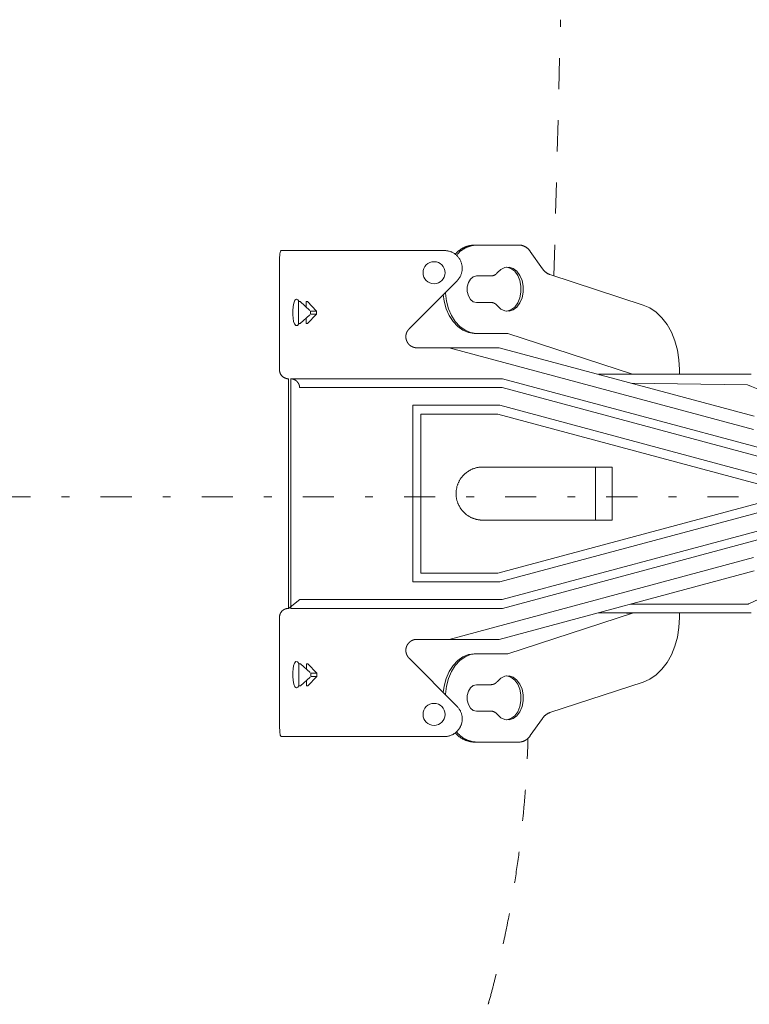
# Model space of a CAD drawing. Units: millimetres. Extents: x -2100 to 2100, y -2992 to 2948.
# Drawn here: x -1050 to -719, y 824 to 1270 of the extents above; entities that cross this region are included whole.
import ezdxf

# ---------------------------------------------------------------- set-up
doc = ezdxf.new("R2010")
doc.units = ezdxf.units.MM
doc.header["$LTSCALE"] = 101.6
doc.linetypes.add('STYLE_11', pattern=[0.138889, 0.069444, -0.069444])
doc.linetypes.add('STYLE_14', pattern=[0.225695, 0.069444, -0.069444, 0.017361, -0.069444])
doc.layers.add('foot', color=7, linetype='Continuous')

# ---------------------------------------------------------------- blocks, each defined once
blk = doc.blocks.new('グループ')
at = {"color": 7, "linetype": 'Continuous', "lineweight": 15}
for p, q in [((-465.71, 582.79), (-463.18, 582.79)), ((-438.04, 582.79), (-463.18, 582.79)), ((-428.67, 582.79), (-438.04, 582.79)), ((-421.45, 584.05), (-421.94, 584.05)), ((-411.75, 584.05), (-421.45, 584.05)), ((-406.5, 578.7), (-409.25, 582.59)), ((-466.1, 577.79), (-466.1, 555.76)), ((-436.73, 565.04), (-425.85, 575.95)), ((-421.45, 577.05), (-418.11, 577.05)), ((-383.66, 570.46), (-404.79, 577.36)), ((-461.76, 571.24), (-461.42, 571.24)), ((-461.76, 571.24), (-461.76, 569.74)), ((-461.76, 569.74), (-461.76, 567.74)), ((-459.22, 569.24), (-461.42, 571.24)), ((-459.73, 571.24), (-460.07, 571.24)), ((-460.07, 571.24), (-460.07, 570.01)), ((-457.71, 569.1), (-459.73, 571.24)), ((-459.07, 569.1), (-457.71, 569.1)), ((-459.07, 569.1), (-459.07, 568.38)), ((-457.71, 569.1), (-457.71, 568.38)), ((-421.45, 571.04), (-418.11, 571.04)), ((-461.76, 566.24), (-461.76, 567.74)), ((-461.42, 566.24), (-459.22, 568.24)), ((-460.07, 566.24), (-460.07, 567.47)), ((-457.71, 568.38), (-459.73, 566.24)), ((-459.07, 568.38), (-457.71, 568.38)), ((-461.76, 566.24), (-461.42, 566.24)), ((-459.73, 566.24), (-460.07, 566.24)), ((-421.5, 564.03), (-422, 564.03)), ((-421.5, 564.03), (-414.32, 564.03)), ((-414.32, 564.03), (-386.05, 554.8)), ((-427.63, 560.77), (-434.96, 560.77)), ((-358.62, 542.24), (-427.63, 560.77)), ((-427.63, 560.77), (-416.31, 560.77)), ((-358.5, 545.25), (-416.31, 560.77)), ((-375.44, 554.76), (-375.44, 555.83)), ((-464.1, 501.7), (-464.1, 553.76)), ((-438.17, 553.76), (-463.6, 553.76)), ((-463.53, 501.7), (-463.53, 553.76)), ((-438.17, 553.76), (-437.91, 553.76)), ((-437.91, 553.76), (-415.57, 553.76)), ((-328.33, 530.34), (-415.57, 553.76)), ((-393.77, 554.76), (-392.91, 554.76)), ((-392.91, 554.76), (-388.38, 554.76)), ((-388.38, 554.76), (-361.46, 554.76)), ((-386.05, 554.8), (-387.47, 554.8)), ((-387.47, 554.8), (-387.36, 554.76)), ((-385.94, 554.76), (-386.05, 554.8)), ((-359.18, 554.76), (-361.46, 554.76)), ((-437.87, 551.76), (-461.53, 551.76)), ((-437.73, 551.76), (-437.87, 551.76)), ((-415.66, 551.76), (-437.73, 551.76)), ((-330.16, 528.8), (-415.66, 551.76)), ((-360.01, 552.4), (-386.48, 552.76)), ((-435.87, 547.75), (-416.18, 547.75)), ((-435.87, 507.71), (-435.87, 547.75)), ((-416.18, 547.75), (-341.6, 527.73)), ((-434.04, 509.7), (-434.04, 545.76)), ((-434.04, 545.75), (-416.62, 545.75)), ((-416.62, 545.75), (-349.49, 527.73)), ((-390.67, 533.74), (-420.09, 533.74)), ((-394.45, 533.74), (-394.45, 521.72)), ((-390.67, 533.74), (-390.67, 521.72)), ((-416.62, 509.71), (-349.49, 527.73)), ((-341.6, 527.73), (-416.18, 507.71)), ((-415.66, 503.7), (-330.16, 526.66)), ((-415.57, 501.7), (-328.33, 525.12)), ((-390.67, 521.72), (-420.09, 521.72)), ((-427.63, 494.69), (-358.62, 513.22)), ((-434.04, 509.71), (-416.62, 509.71)), ((-416.31, 494.69), (-358.5, 510.21)), ((-416.18, 507.71), (-435.87, 507.71)), ((-461.53, 503.7), (-464.1, 501.7)), ((-461.53, 503.7), (-437.87, 503.7)), ((-437.73, 503.7), (-437.87, 503.7)), ((-437.73, 503.7), (-415.66, 503.7)), ((-386.48, 502.7), (-359.88, 502.7)), ((-438.17, 501.7), (-463.6, 501.7)), ((-463.6, 501.7), (-463.53, 501.7)), ((-437.91, 501.7), (-438.17, 501.7)), ((-437.91, 501.7), (-415.57, 501.7)), ((-414.32, 491.43), (-386.05, 500.66)), ((-392.91, 500.7), (-393.77, 500.7)), ((-388.38, 500.7), (-392.91, 500.7)), ((-361.46, 500.7), (-388.38, 500.7)), ((-387.47, 500.66), (-387.36, 500.7)), ((-386.05, 500.66), (-387.47, 500.66)), ((-385.94, 500.7), (-386.05, 500.66)), ((-375.44, 499.63), (-375.44, 500.7)), ((-359.18, 500.7), (-361.46, 500.7)), ((-466.1, 499.7), (-466.1, 477.68)), ((-427.63, 494.69), (-434.96, 494.69)), ((-416.31, 494.69), (-427.63, 494.69)), ((-421.5, 491.43), (-422, 491.43)), ((-421.5, 491.43), (-414.32, 491.43)), ((-461.71, 489.15), (-461.71, 487.65)), ((-461.71, 489.15), (-461.37, 489.15)), ((-459.17, 487.15), (-461.37, 489.15)), ((-459.66, 489.15), (-460, 489.15)), ((-460, 489.15), (-460, 487.91)), ((-457.65, 487.01), (-459.66, 489.15)), ((-436.73, 490.42), (-425.85, 479.51)), ((-461.71, 487.65), (-461.71, 485.65)), ((-459.02, 487.01), (-459.02, 486.29)), ((-459.02, 487.01), (-457.65, 487.01)), ((-457.65, 487.01), (-457.65, 486.29)), ((-461.71, 484.15), (-461.71, 485.65)), ((-461.37, 484.15), (-459.17, 486.15)), ((-460, 484.15), (-460, 485.39)), ((-457.65, 486.29), (-459.66, 484.15)), ((-459.02, 486.29), (-457.65, 486.29)), ((-421.45, 484.42), (-418.11, 484.42)), ((-383.66, 485), (-404.79, 478.1)), ((-461.71, 484.15), (-461.37, 484.15)), ((-459.66, 484.15), (-460, 484.15)), ((-421.45, 478.42), (-418.11, 478.42)), ((-406.5, 476.76), (-409.25, 472.87)), ((-463.18, 472.67), (-465.71, 472.67)), ((-438.04, 472.67), (-463.18, 472.67)), ((-428.67, 472.67), (-438.04, 472.67)), ((-421.45, 471.41), (-421.94, 471.41)), ((-411.75, 471.41), (-421.45, 471.41))]:
    blk.add_line(p, q, dxfattribs=at)
at = {"color": 7, "linetype": 'Continuous', "lineweight": 15, "flags": 128}
for points in [[(-466.1, 577.79), (-466.1, 579.44), (-466.08, 580.91), (-466.01, 582.03), (-465.87, 582.66), (-465.71, 582.79)], [(-416.71, 577.8), (-415.92, 578.54), (-415.01, 578.96), (-414.06, 579.03), (-413.13, 578.73), (-412.29, 578.1), (-411.6, 577.17), (-411.11, 576.01), (-410.86, 574.71), (-410.86, 573.37), (-411.11, 572.07), (-411.6, 570.92), (-412.29, 569.99), (-413.13, 569.35), (-414.06, 569.06), (-415.01, 569.12), (-415.92, 569.54), (-416.71, 570.29)], [(-414.62, 579.04), (-414.56, 579.03), (-413.63, 578.73), (-412.79, 578.1), (-412.1, 577.17), (-411.61, 576.01), (-411.36, 574.71), (-411.36, 573.37), (-411.61, 572.07), (-412.1, 570.92), (-412.79, 569.99), (-413.63, 569.35), (-414.56, 569.06), (-414.62, 569.05)], [(-421.45, 571.04), (-422.17, 571.22), (-422.81, 571.74), (-423.29, 572.54), (-423.54, 573.52), (-423.54, 574.56), (-423.29, 575.54), (-422.81, 576.34), (-422.17, 576.86), (-421.45, 577.05)], [(-461.64, 571.24), (-461.93, 571.64), (-462.28, 571.78), (-462.61, 571.55), (-462.88, 570.9), (-463.02, 570.12), (-463.09, 569.14), (-463.08, 568.24), (-463.02, 567.46), (-462.91, 566.76), (-462.72, 566.18), (-462.42, 565.82), (-462.03, 565.84), (-461.72, 566.19)], [(-428.97, 572.83), (-428.76, 571.35), (-428.29, 569.63), (-427.61, 568.05), (-426.74, 566.69), (-425.71, 565.56), (-424.55, 564.73), (-423.29, 564.22), (-422, 564.03)], [(-428.51, 573.29), (-428.5, 573.16), (-428.26, 571.35), (-427.8, 569.63), (-427.12, 568.05), (-426.25, 566.69), (-425.21, 565.56), (-424.05, 564.73), (-422.8, 564.22), (-421.5, 564.03)], [(-375.44, 555.83), (-375.55, 558.06), (-375.9, 560.25), (-376.48, 562.33), (-377.27, 564.28), (-378.26, 566.03), (-379.42, 567.55), (-380.73, 568.82), (-382.15, 569.79), (-383.66, 570.46)], [(-392.91, 554.76), (-393.3, 554.72), (-393.54, 554.66)], [(-393.54, 500.81), (-393.3, 500.74), (-392.91, 500.7)], [(-375.44, 499.63), (-375.55, 497.4), (-375.9, 495.21), (-376.48, 493.13), (-377.27, 491.19), (-378.26, 489.43), (-379.42, 487.91), (-380.73, 486.64), (-382.15, 485.67), (-383.66, 485)], [(-428.97, 482.63), (-428.76, 484.11), (-428.29, 485.83), (-427.61, 487.41), (-426.74, 488.78), (-425.71, 489.9), (-424.55, 490.73), (-423.29, 491.25), (-422, 491.43)], [(-428.51, 482.17), (-428.5, 482.3), (-428.26, 484.11), (-427.8, 485.83), (-427.12, 487.41), (-426.25, 488.78), (-425.21, 489.9), (-424.05, 490.73), (-422.8, 491.25), (-421.5, 491.43)], [(-461.69, 484.15), (-461.93, 483.82), (-462.28, 483.68), (-462.61, 483.91), (-462.88, 484.56), (-463.02, 485.34), (-463.09, 486.32), (-463.08, 487.22), (-463.02, 488), (-462.91, 488.69), (-462.72, 489.28), (-462.42, 489.64), (-462.03, 489.62), (-461.63, 489.15)], [(-421.45, 484.42), (-422.17, 484.24), (-422.81, 483.72), (-423.29, 482.92), (-423.54, 481.94), (-423.54, 480.9), (-423.29, 479.92), (-422.81, 479.12), (-422.17, 478.6), (-421.45, 478.42)], [(-416.71, 477.66), (-415.92, 476.92), (-415.01, 476.5), (-414.06, 476.43), (-413.13, 476.73), (-412.29, 477.36), (-411.6, 478.29), (-411.11, 479.45), (-410.86, 480.74), (-410.86, 482.09), (-411.11, 483.39), (-411.6, 484.55), (-412.29, 485.47), (-413.13, 486.11), (-414.06, 486.41), (-415.01, 486.34), (-415.92, 485.92), (-416.71, 485.17)], [(-414.62, 476.42), (-414.56, 476.43), (-413.63, 476.73), (-412.79, 477.36), (-412.1, 478.29), (-411.61, 479.45), (-411.36, 480.74), (-411.36, 482.09), (-411.61, 483.39), (-412.1, 484.55), (-412.79, 485.47), (-413.63, 486.11), (-414.56, 486.41), (-414.62, 486.41)], [(-465.71, 472.67), (-465.92, 472.95), (-466.04, 473.76), (-466.09, 475), (-466.1, 476.54), (-466.1, 477.68)]]:
    blk.add_lwpolyline(points, dxfattribs=at)
for points in [[(-425.85, 575.95, 0.002617), (-425.82, 575.99), (-425.79, 576.02, 0.015796), (-425.68, 576.13), (-425.66, 576.16, 0.010507), (-425.53, 576.32), (-425.52, 576.34, 0.020927), (-425.37, 576.54), (-425.35, 576.58, 0.02077), (-425.18, 576.86), (-425.17, 576.86, 0.020578), (-425.03, 577.15), (-425.03, 577.15, 0.020379), (-424.91, 577.45), (-424.91, 577.45, 0.020192), (-424.82, 577.76), (-424.81, 577.76, 0.020032), (-424.75, 578.07), (-424.75, 578.07, 0.019912), (-424.7, 578.39, 0.019833), (-424.68, 578.71, 0.019827), (-424.69, 579.03, 0.019862), (-424.72, 579.34), (-424.72, 579.34, 0.019951), (-424.78, 579.66), (-424.78, 579.66, 0.020086), (-424.86, 579.97), (-424.86, 579.97, 0.020256), (-424.97, 580.28), (-424.97, 580.28, 0.020446), (-425.1, 580.57), (-425.1, 580.57, 0.020642), (-425.26, 580.86), (-425.26, 580.86, 0.020809), (-425.44, 581.14), (-425.45, 581.14, 0.020988), (-425.65, 581.4), (-425.67, 581.41, 0.01954), (-425.86, 581.62, 0.01542), (-426.07, 581.81), (-426.07, 581.81, 0.020466), (-426.29, 581.99), (-426.31, 582.01, 0.020343), (-426.57, 582.19), (-426.58, 582.19, 0.020241), (-426.86, 582.35, 0.020166), (-427.15, 582.48, 0.020138), (-427.45, 582.59), (-427.45, 582.59, 0.020141), (-427.76, 582.68), (-427.76, 582.68, 0.020182), (-428.08, 582.74), (-428.1, 582.75, 0.020246), (-428.39, 582.78), (-428.41, 582.78, 0.015239), (-428.65, 582.79), (-428.67, 582.79)], [(-421.94, 584.05), (-422.02, 584.05, 0.018093), (-422.35, 584.02), (-422.4, 584.02, 0.008988), (-422.61, 583.99), (-422.61, 583.99, 0.008966), (-422.83, 583.95), (-422.83, 583.95, 0.008949), (-423.04, 583.91), (-423.04, 583.91, 0.008934), (-423.24, 583.86), (-423.24, 583.86, 0.008921), (-423.45, 583.8), (-423.45, 583.8, 0.008911), (-423.65, 583.74, 0.008899), (-423.85, 583.67, 0.008897), (-424.05, 583.59, 0.008897), (-424.25, 583.5, 0.0089), (-424.44, 583.41, 0.008907), (-424.63, 583.31, 0.008917), (-424.81, 583.2, 0.00893), (-424.99, 583.09, 0.008941), (-425.17, 582.97), (-425.17, 582.97, 0.008958), (-425.34, 582.84), (-425.34, 582.84, 0.008977), (-425.51, 582.71), (-425.51, 582.71, 0.008999), (-425.67, 582.57), (-425.67, 582.57, 0.009022), (-425.83, 582.42), (-425.83, 582.42, 0.009049), (-425.99, 582.27), (-426.01, 582.24, 0.015886), (-426.22, 582.03), (-426.24, 582), (-426.26, 581.97)], [(-421.45, 584.05), (-421.52, 584.05, 0.01697), (-421.84, 584.03), (-421.88, 584.02, 0.009619), (-422.11, 583.99), (-422.11, 583.99, 0.00959), (-422.34, 583.95), (-422.34, 583.95, 0.009564), (-422.57, 583.9), (-422.57, 583.9, 0.00954), (-422.79, 583.85), (-422.79, 583.85, 0.009519), (-423.01, 583.78), (-423.01, 583.78, 0.009501), (-423.23, 583.71), (-423.23, 583.71, 0.009487), (-423.45, 583.63, 0.009472), (-423.66, 583.54, 0.009467), (-423.86, 583.44, 0.009465), (-424.07, 583.34, 0.009468), (-424.27, 583.23, 0.009475), (-424.46, 583.11, 0.009486), (-424.65, 582.98, 0.009494), (-424.84, 582.85), (-424.84, 582.85, 0.009511), (-425.02, 582.71), (-425.02, 582.71, 0.00953), (-425.2, 582.56), (-425.2, 582.56, 0.009553), (-425.37, 582.4), (-425.37, 582.4, 0.009577), (-425.53, 582.24), (-425.53, 582.24, 0.009607), (-425.69, 582.07), (-425.72, 582.04, 0.016867), (-425.93, 581.79), (-425.96, 581.76), (-425.98, 581.73)], [(-409.25, 582.59), (-409.26, 582.61, 0.011278), (-409.33, 582.71, 0.008921), (-409.41, 582.81), (-409.42, 582.83, 0.017757), (-409.52, 582.96), (-409.52, 582.96, 0.008846), (-409.64, 583.08), (-409.64, 583.08, 0.01761), (-409.75, 583.2), (-409.75, 583.2, 0.00878), (-409.88, 583.31), (-409.88, 583.31, 0.017498), (-410, 583.41), (-410, 583.41, 0.008735), (-410.14, 583.51, 0.017435), (-410.28, 583.6, 0.008721), (-410.42, 583.68, 0.017443), (-410.57, 583.75, 0.008735), (-410.72, 583.82), (-410.72, 583.82, 0.0175), (-410.87, 583.88), (-410.87, 583.88, 0.008779), (-411.03, 583.93), (-411.03, 583.93, 0.01761), (-411.19, 583.97), (-411.19, 583.97, 0.008843), (-411.35, 584.01), (-411.35, 584.01, 0.017755), (-411.52, 584.03), (-411.54, 584.04, 0.015612), (-411.74, 584.05), (-411.75, 584.05)], [(-406.5, 578.7), (-406.49, 578.69, 0.012034), (-406.4, 578.56), (-406.4, 578.55, 0.010637), (-406.31, 578.44), (-406.31, 578.44, 0.010608), (-406.22, 578.33), (-406.22, 578.33, 0.01058), (-406.12, 578.22), (-406.12, 578.22, 0.010555), (-406.02, 578.12, 0.010529), (-405.91, 578.02, 0.010512), (-405.8, 577.92, 0.0105), (-405.68, 577.84, 0.010491), (-405.56, 577.75, 0.010481), (-405.44, 577.67), (-405.44, 577.67, 0.010477), (-405.32, 577.6), (-405.32, 577.6, 0.010478), (-405.19, 577.53), (-405.19, 577.53, 0.010482), (-405.06, 577.47), (-405.05, 577.46, 0.010489), (-404.93, 577.41), (-404.92, 577.41, 0.009185), (-404.8, 577.36), (-404.79, 577.36)], [(-418.11, 577.05), (-418.11, 577.05, 0.010337), (-418.03, 577.05, 0.013656), (-417.94, 577.06), (-417.93, 577.06, 0.013603), (-417.84, 577.08), (-417.84, 577.08, 0.013553), (-417.74, 577.1), (-417.74, 577.1, 0.013508), (-417.65, 577.13), (-417.65, 577.13, 0.01347), (-417.55, 577.16), (-417.55, 577.16, 0.013441), (-417.46, 577.19, 0.013417), (-417.37, 577.23, 0.013414), (-417.29, 577.28, 0.013422), (-417.2, 577.33, 0.013433), (-417.12, 577.38), (-417.12, 577.38, 0.013458), (-417.05, 577.44), (-417.05, 577.44, 0.013492), (-416.97, 577.51), (-416.97, 577.51, 0.013535), (-416.9, 577.57), (-416.9, 577.57, 0.013583), (-416.83, 577.65), (-416.83, 577.65, 0.013633), (-416.77, 577.72), (-416.77, 577.72, 0.011969), (-416.71, 577.79), (-416.71, 577.8)], [(-416.71, 570.29), (-416.71, 570.29, 0.010322), (-416.76, 570.36, 0.013633), (-416.82, 570.42), (-416.82, 570.43, 0.013575), (-416.89, 570.5), (-416.89, 570.5, 0.013519), (-416.96, 570.57), (-416.96, 570.57, 0.013467), (-417.04, 570.63), (-417.04, 570.63, 0.013423), (-417.11, 570.69), (-417.11, 570.69, 0.013387), (-417.19, 570.75, 0.013356), (-417.28, 570.8, 0.013346), (-417.36, 570.84, 0.013346), (-417.45, 570.89, 0.013349), (-417.54, 570.92), (-417.54, 570.92, 0.013368), (-417.63, 570.95), (-417.63, 570.95, 0.013396), (-417.73, 570.98), (-417.73, 570.98, 0.013433), (-417.82, 571), (-417.82, 571, 0.013476), (-417.92, 571.02), (-417.92, 571.02, 0.013523), (-418.02, 571.03), (-418.02, 571.03, 0.011871), (-418.11, 571.04), (-418.11, 571.04)], [(-466.1, 555.76), (-466.1, 555.74, 0.018581), (-466.09, 555.6), (-466.09, 555.6, 0.014695), (-466.08, 555.48), (-466.08, 555.48, 0.014625), (-466.06, 555.36), (-466.06, 555.36, 0.014543), (-466.03, 555.25), (-466.03, 555.25, 0.01445), (-466, 555.14), (-466, 555.14, 0.014352), (-465.96, 555.03), (-465.96, 555.03, 0.014254), (-465.92, 554.93), (-465.92, 554.93, 0.01416), (-465.87, 554.83), (-465.87, 554.83, 0.014074), (-465.81, 554.73), (-465.81, 554.73, 0.013999), (-465.75, 554.64), (-465.75, 554.64, 0.013939), (-465.69, 554.55), (-465.69, 554.55, 0.013897), (-465.62, 554.46, 0.013868), (-465.54, 554.38, 0.013866), (-465.46, 554.3, 0.013883), (-465.38, 554.22, 0.01391), (-465.29, 554.15), (-465.29, 554.15, 0.013959), (-465.2, 554.09), (-465.2, 554.09, 0.014025), (-465.1, 554.03), (-465.1, 554.03, 0.014104), (-465, 553.98), (-465, 553.98, 0.014193), (-464.9, 553.93), (-464.9, 553.93, 0.01429), (-464.8, 553.88), (-464.8, 553.88, 0.014389), (-464.69, 553.85), (-464.69, 553.85, 0.014486), (-464.58, 553.82), (-464.58, 553.82, 0.014576), (-464.47, 553.79), (-464.46, 553.79, 0.014653), (-464.35, 553.77), (-464.35, 553.77, 0.014713), (-464.23, 553.76), (-464.23, 553.76, 0.014741), (-464.11, 553.76), (-464.11, 553.76), (-464.1, 553.76)], [(-461.53, 551.76), (-461.53, 551.78, 0.017325), (-461.55, 551.91), (-461.55, 551.92, 0.013696), (-461.56, 552.03), (-461.56, 552.03, 0.013632), (-461.59, 552.14), (-461.59, 552.14, 0.01356), (-461.62, 552.25), (-461.62, 552.25, 0.013482), (-461.65, 552.36), (-461.65, 552.36, 0.013401), (-461.69, 552.47), (-461.69, 552.47, 0.013322), (-461.74, 552.57), (-461.74, 552.57, 0.013246), (-461.79, 552.67), (-461.79, 552.67, 0.013177), (-461.85, 552.76), (-461.85, 552.76, 0.013118), (-461.91, 552.85), (-461.91, 552.85, 0.013071), (-461.97, 552.94, 0.013031), (-462.04, 553.03, 0.013013), (-462.12, 553.11, 0.013011), (-462.2, 553.19, 0.013023), (-462.28, 553.26, 0.013043), (-462.36, 553.33), (-462.36, 553.33, 0.013081), (-462.45, 553.4), (-462.45, 553.4, 0.013131), (-462.55, 553.45), (-462.55, 553.45, 0.013192), (-462.64, 553.51), (-462.64, 553.51, 0.013262), (-462.74, 553.56), (-462.74, 553.56, 0.013338), (-462.85, 553.6), (-462.85, 553.6, 0.013417), (-462.95, 553.64), (-462.95, 553.64, 0.013497), (-463.06, 553.68), (-463.06, 553.68, 0.013573), (-463.17, 553.71), (-463.17, 553.71, 0.013641), (-463.28, 553.73), (-463.28, 553.73, 0.013697), (-463.4, 553.75), (-463.4, 553.75, 0.013732), (-463.51, 553.76), (-463.51, 553.76), (-463.53, 553.76)], [(-360.01, 552.4), (-359.08, 552.01, 0.006725), (-353.21, 549.64), (-352.33, 549.3, 0.003834), (-348.16, 547.72), (-348.09, 547.69, 0.003591), (-344.03, 546.22), (-343.9, 546.17)], [(-420.09, 533.74, 0.003098), (-420.16, 533.73), (-420.26, 533.73, 0.018707), (-420.52, 533.72), (-420.62, 533.71, 0.012443), (-420.91, 533.68), (-420.91, 533.68, 0.012391), (-421.2, 533.63), (-421.21, 533.63, 0.012337), (-421.49, 533.57), (-421.49, 533.57, 0.012275), (-421.77, 533.49), (-421.78, 533.49, 0.012208), (-422.05, 533.4, 0.01215), (-422.32, 533.3), (-422.39, 533.27, 0.024063), (-422.78, 533.09), (-422.78, 533.09, 0.011952), (-423.16, 532.88), (-423.16, 532.88, 0.023712), (-423.51, 532.65), (-423.51, 532.65, 0.011806), (-423.85, 532.39, 0.023503), (-424.17, 532.11), (-424.23, 532.07, 0.011745), (-424.43, 531.86, 0.011751), (-424.62, 531.65, 0.011769), (-424.8, 531.43, 0.011791), (-424.97, 531.21), (-424.97, 531.21, 0.011828), (-425.13, 530.97), (-425.13, 530.97, 0.011874), (-425.27, 530.73), (-425.27, 530.73, 0.011929), (-425.41, 530.48), (-425.41, 530.48, 0.011989), (-425.54, 530.22), (-425.54, 530.22, 0.012054), (-425.65, 529.95), (-425.65, 529.95, 0.012124), (-425.75, 529.68), (-425.76, 529.65, 0.018308), (-425.87, 529.3), (-425.88, 529.26, 0.012288), (-425.94, 528.98, 0.012346), (-426, 528.69), (-426, 528.69, 0.012394), (-426.04, 528.39), (-426.04, 528.39, 0.012437), (-426.06, 528.09), (-426.06, 528.09, 0.012438), (-426.07, 527.79), (-426.07, 527.79, 0.012427), (-426.07, 527.49), (-426.07, 527.48, 0.012417), (-426.05, 527.19), (-426.05, 527.18, 0.012384), (-426.02, 526.89), (-426.02, 526.89, 0.012338), (-425.97, 526.6), (-425.97, 526.6, 0.012283), (-425.91, 526.31), (-425.91, 526.31, 0.01222), (-425.83, 526.03), (-425.83, 526.03, 0.012153), (-425.74, 525.75, 0.012095), (-425.64, 525.48), (-425.61, 525.42, 0.023955), (-425.43, 525.03), (-425.43, 525.03, 0.011898), (-425.23, 524.65), (-425.23, 524.65, 0.023607), (-425, 524.3), (-425, 524.3, 0.011754), (-424.74, 523.96, 0.023402), (-424.46, 523.64, 0.011701), (-424.16, 523.34, 0.023416), (-423.84, 523.06), (-423.79, 523.01, 0.011748), (-423.56, 522.84, 0.011782), (-423.33, 522.68), (-423.33, 522.68, 0.011828), (-423.08, 522.54), (-423.08, 522.53, 0.011883), (-422.83, 522.4), (-422.83, 522.4, 0.011945), (-422.58, 522.27), (-422.58, 522.27, 0.01201), (-422.31, 522.16), (-422.31, 522.16, 0.012079), (-422.04, 522.06), (-422.04, 522.06, 0.012148), (-421.77, 521.97), (-421.77, 521.97, 0.012215), (-421.49, 521.89), (-421.49, 521.89, 0.012278), (-421.2, 521.83), (-421.2, 521.83, 0.012333), (-420.91, 521.78), (-420.91, 521.78, 0.012391), (-420.61, 521.75), (-420.58, 521.74, 0.018613), (-420.2, 521.72), (-420.16, 521.72, 0.003092), (-420.09, 521.72, 0.003092)], [(-343.9, 509.29), (-344.84, 508.93, 0.007146), (-350.74, 506.61), (-351.6, 506.26, 0.004033), (-355.72, 504.53), (-355.79, 504.5, 0.003753), (-359.75, 502.76), (-359.88, 502.7)], [(-464.1, 501.7), (-464.13, 501.7, 0.022246), (-464.28, 501.7), (-464.29, 501.69, 0.014701), (-464.41, 501.68), (-464.41, 501.68, 0.014621), (-464.52, 501.66), (-464.52, 501.66, 0.014538), (-464.63, 501.63), (-464.63, 501.63, 0.014445), (-464.74, 501.6), (-464.74, 501.6, 0.014348), (-464.85, 501.56), (-464.85, 501.56, 0.014251), (-464.95, 501.51), (-464.95, 501.51, 0.014158), (-465.05, 501.46), (-465.05, 501.46, 0.014074), (-465.15, 501.4), (-465.15, 501.4, 0.014002), (-465.25, 501.34), (-465.25, 501.34, 0.013944), (-465.34, 501.27, 0.013897), (-465.42, 501.2, 0.013877), (-465.5, 501.13, 0.013877), (-465.58, 501.05, 0.013896), (-465.65, 500.96, 0.013922), (-465.72, 500.87), (-465.72, 500.87, 0.013972), (-465.78, 500.78), (-465.78, 500.78, 0.014037), (-465.84, 500.68), (-465.84, 500.68, 0.014115), (-465.89, 500.58), (-465.89, 500.58, 0.014202), (-465.94, 500.48), (-465.94, 500.48, 0.014295), (-465.98, 500.37), (-465.98, 500.37, 0.01439), (-466.02, 500.26), (-466.02, 500.26, 0.014482), (-466.05, 500.15), (-466.05, 500.15, 0.014566), (-466.07, 500.04), (-466.07, 500.04, 0.014636), (-466.09, 499.92), (-466.09, 499.92, 0.014685), (-466.1, 499.81), (-466.1, 499.8, 0.011029), (-466.1, 499.71), (-466.1, 499.7)], [(-418.11, 484.42), (-418.11, 484.42, 0.012149), (-418.02, 484.43, 0.013752), (-417.92, 484.44), (-417.92, 484.44, 0.013672), (-417.82, 484.46), (-417.82, 484.46, 0.013596), (-417.73, 484.48), (-417.73, 484.48, 0.013525), (-417.63, 484.51), (-417.63, 484.51, 0.013463), (-417.54, 484.54), (-417.54, 484.54, 0.013411), (-417.45, 484.57, 0.013366), (-417.36, 484.62, 0.013344), (-417.28, 484.66, 0.013334), (-417.19, 484.71, 0.013332), (-417.11, 484.77), (-417.11, 484.77, 0.013347), (-417.04, 484.83), (-417.04, 484.83, 0.013374), (-416.96, 484.89), (-416.96, 484.89, 0.013414), (-416.89, 484.96), (-416.89, 484.96, 0.013463), (-416.82, 485.03), (-416.82, 485.04, 0.013519), (-416.76, 485.1), (-416.76, 485.11, 0.010178), (-416.71, 485.17), (-416.71, 485.17)], [(-428.67, 472.67, 0.002589), (-428.63, 472.67), (-428.6, 472.67, 0.010377), (-428.49, 472.68), (-428.42, 472.68, 0.020729), (-428.17, 472.7), (-428.13, 472.71, 0.020613), (-427.81, 472.77), (-427.81, 472.77, 0.020447), (-427.49, 472.85), (-427.49, 472.85, 0.020258), (-427.19, 472.96), (-427.19, 472.96, 0.020066), (-426.9, 473.09), (-426.9, 473.09, 0.019889), (-426.62, 473.25), (-426.62, 473.25, 0.01974), (-426.36, 473.42), (-426.36, 473.42, 0.019635), (-426.11, 473.61), (-426.08, 473.64, 0.019572), (-425.9, 473.8, 0.009786), (-425.74, 473.97, 0.019586), (-425.58, 474.15, 0.009818), (-425.44, 474.34), (-425.44, 474.34, 0.019708), (-425.3, 474.53), (-425.3, 474.53, 0.009907), (-425.18, 474.74), (-425.18, 474.74, 0.019929), (-425.07, 474.95), (-425.07, 474.95, 0.010035), (-424.98, 475.17), (-424.98, 475.17, 0.02021), (-424.89, 475.39), (-424.88, 475.43, 0.020404), (-424.79, 475.74), (-424.79, 475.74, 0.020581), (-424.73, 476.06), (-424.73, 476.08, 0.020712), (-424.69, 476.38), (-424.69, 476.38, 0.015557), (-424.68, 476.66), (-424.68, 476.68, 0.019053), (-424.69, 476.92), (-424.69, 476.95, 0.010064), (-424.71, 477.11, 0.010038), (-424.73, 477.27), (-424.73, 477.31, 0.019999), (-424.78, 477.55), (-424.79, 477.59, 0.019926), (-424.87, 477.9, 0.019877), (-424.98, 478.2, 0.019886), (-425.11, 478.49, 0.019908), (-425.27, 478.76), (-425.27, 478.76, 0.019972), (-425.45, 479.03), (-425.45, 479.04, 0.020061), (-425.64, 479.28), (-425.65, 479.28, 0.017634), (-425.84, 479.49), (-425.85, 479.51)], [(-416.71, 477.66), (-416.71, 477.66, 0.010322), (-416.76, 477.73, 0.013633), (-416.82, 477.8), (-416.82, 477.8, 0.013575), (-416.89, 477.88), (-416.89, 477.88, 0.013519), (-416.96, 477.94), (-416.96, 477.94, 0.013467), (-417.04, 478.01), (-417.04, 478.01, 0.013423), (-417.11, 478.07), (-417.11, 478.07, 0.013387), (-417.19, 478.12, 0.013356), (-417.28, 478.17, 0.013346), (-417.36, 478.22, 0.013346), (-417.45, 478.26, 0.013349), (-417.54, 478.3), (-417.54, 478.3, 0.013368), (-417.63, 478.33), (-417.63, 478.33, 0.013396), (-417.73, 478.36), (-417.73, 478.36, 0.013433), (-417.82, 478.38), (-417.82, 478.38, 0.013476), (-417.92, 478.4), (-417.92, 478.4, 0.013523), (-418.02, 478.41), (-418.02, 478.41, 0.011871), (-418.11, 478.42), (-418.11, 478.42)], [(-404.79, 478.1), (-404.81, 478.09, 0.013402), (-404.97, 478.03), (-404.97, 478.03, 0.010653), (-405.11, 477.97), (-405.11, 477.97, 0.010615), (-405.24, 477.91), (-405.24, 477.91, 0.010581), (-405.37, 477.83), (-405.37, 477.83, 0.010552), (-405.49, 477.76, 0.010524), (-405.61, 477.68, 0.010508), (-405.73, 477.59, 0.010498), (-405.84, 477.5, 0.010495), (-405.95, 477.41, 0.010498), (-406.05, 477.31, 0.0105), (-406.16, 477.2), (-406.16, 477.2, 0.010513), (-406.25, 477.09), (-406.25, 477.09, 0.010532), (-406.35, 476.98), (-406.35, 476.97, 0.010555), (-406.43, 476.87), (-406.43, 476.86, 0.007934), (-406.5, 476.77), (-406.5, 476.76)], [(-426.26, 473.49), (-426.23, 473.46, 0.011424), (-426.07, 473.28), (-426.06, 473.27, 0.009037), (-425.91, 473.11), (-425.91, 473.11, 0.009013), (-425.75, 472.96), (-425.75, 472.96, 0.008991), (-425.59, 472.82), (-425.59, 472.82, 0.00897), (-425.43, 472.69), (-425.43, 472.69, 0.008951), (-425.25, 472.56), (-425.25, 472.56, 0.008934), (-425.08, 472.43), (-425.08, 472.43, 0.008921), (-424.9, 472.32, 0.008906), (-424.72, 472.21, 0.0089), (-424.53, 472.1, 0.008897), (-424.34, 472.01, 0.008897), (-424.15, 471.92, 0.008901), (-423.95, 471.83, 0.008908), (-423.75, 471.76, 0.008914), (-423.55, 471.69), (-423.55, 471.69, 0.008926), (-423.35, 471.63), (-423.35, 471.63, 0.008941), (-423.14, 471.57), (-423.14, 471.57, 0.008959), (-422.93, 471.53), (-422.93, 471.53, 0.008978), (-422.72, 471.49), (-422.72, 471.49, 0.009), (-422.51, 471.45), (-422.51, 471.45, 0.009024), (-422.29, 471.43), (-422.27, 471.43, 0.013576), (-422, 471.41), (-421.97, 471.41), (-421.94, 471.41)], [(-425.98, 473.72), (-425.94, 473.68, 0.014579), (-425.75, 473.46), (-425.73, 473.43, 0.009629), (-425.57, 473.26), (-425.57, 473.26, 0.009599), (-425.41, 473.1), (-425.41, 473.1, 0.009572), (-425.24, 472.94), (-425.24, 472.94, 0.009547), (-425.07, 472.79), (-425.07, 472.79, 0.009523), (-424.89, 472.65), (-424.89, 472.65, 0.009502), (-424.7, 472.51), (-424.7, 472.51, 0.009485), (-424.51, 472.38, 0.009467), (-424.32, 472.26, 0.009459), (-424.12, 472.15, 0.009454), (-423.92, 472.04, 0.009453), (-423.71, 471.94, 0.009456), (-423.5, 471.85, 0.009463), (-423.28, 471.77, 0.009467), (-423.07, 471.69), (-423.07, 471.69, 0.009479), (-422.85, 471.63), (-422.85, 471.63, 0.009495), (-422.62, 471.57), (-422.62, 471.57, 0.009514), (-422.4, 471.52), (-422.4, 471.52, 0.009535), (-422.17, 471.48), (-422.17, 471.48, 0.009557), (-421.94, 471.45), (-421.94, 471.45, 0.009581), (-421.71, 471.42), (-421.71, 471.42, 0.009604), (-421.48, 471.41), (-421.48, 471.41), (-421.45, 471.41)], [(-411.75, 471.41, 0.009045), (-411.61, 471.42), (-411.6, 471.42, 0.017796), (-411.43, 471.44), (-411.43, 471.44, 0.008868), (-411.27, 471.47), (-411.27, 471.47, 0.01766), (-411.11, 471.51), (-411.11, 471.51, 0.008805), (-410.95, 471.55), (-410.95, 471.55, 0.017548), (-410.79, 471.61), (-410.79, 471.61, 0.008758), (-410.64, 471.67, 0.017473), (-410.49, 471.74), (-410.47, 471.75, 0.008735), (-410.37, 471.81, 0.008734), (-410.28, 471.86, 0.008738), (-410.18, 471.92, 0.008745), (-410.09, 471.98, 0.008756), (-410, 472.05, 0.008764), (-409.92, 472.12), (-409.92, 472.12, 0.008779), (-409.83, 472.19), (-409.83, 472.19, 0.008797), (-409.75, 472.26), (-409.75, 472.26, 0.008816), (-409.67, 472.34), (-409.67, 472.34, 0.008838), (-409.6, 472.42), (-409.6, 472.42, 0.008861), (-409.52, 472.5), (-409.52, 472.5, 0.008885), (-409.45, 472.59), (-409.45, 472.59, 0.008909), (-409.39, 472.68), (-409.39, 472.68, 0.008933), (-409.32, 472.77), (-409.32, 472.77, 0.008955), (-409.26, 472.86), (-409.26, 472.86), (-409.25, 472.87)]]:
    blk.add_lwpolyline(points, format="xyb", dxfattribs=at)
at = {"color": 7, "linetype": 'Continuous', "lineweight": 15}
for centre in [(-431.05, 577.78), (-431.06, 477.67)]:
    blk.add_circle(centre, 2.5, dxfattribs=at)
for points, weights, knots in [([(-436.73, 565.04), (-436.74, 565.03), (-436.77, 565), (-436.81, 564.96), (-436.84, 564.92), (-436.85, 564.9), (-436.87, 564.89), (-436.92, 564.82), (-436.98, 564.75), (-436.98, 564.75), (-436.98, 564.75), (-437.03, 564.68), (-437.07, 564.61), (-437.07, 564.6), (-437.07, 564.6), (-437.12, 564.53), (-437.16, 564.45), (-437.16, 564.45), (-437.16, 564.45), (-437.2, 564.38), (-437.24, 564.3), (-437.24, 564.3), (-437.24, 564.3), (-437.27, 564.22), (-437.3, 564.14), (-437.3, 564.14), (-437.3, 564.14), (-437.33, 564.06), (-437.36, 563.98), (-437.36, 563.98), (-437.36, 563.98), (-437.38, 563.9), (-437.4, 563.81), (-437.4, 563.81), (-437.4, 563.81), (-437.42, 563.73), (-437.43, 563.65), (-437.43, 563.65), (-437.43, 563.65), (-437.44, 563.56), (-437.45, 563.48), (-437.46, 563.39), (-437.46, 563.31), (-437.46, 563.23), (-437.46, 563.14), (-437.45, 563.06), (-437.44, 562.97), (-437.44, 562.97), (-437.44, 562.97), (-437.43, 562.89), (-437.42, 562.81), (-437.42, 562.81), (-437.42, 562.81), (-437.4, 562.72), (-437.38, 562.64), (-437.38, 562.64), (-437.38, 562.64), (-437.36, 562.56), (-437.33, 562.48), (-437.33, 562.48), (-437.33, 562.48), (-437.3, 562.39), (-437.27, 562.32), (-437.27, 562.32), (-437.27, 562.32), (-437.24, 562.24), (-437.2, 562.16), (-437.2, 562.16), (-437.2, 562.16), (-437.16, 562.08), (-437.12, 562.01), (-437.12, 562.01), (-437.12, 562.01), (-437.07, 561.93), (-437.02, 561.86), (-437.02, 561.85), (-437.01, 561.84), (-436.97, 561.78), (-436.93, 561.73), (-436.89, 561.68), (-436.85, 561.63), (-436.84, 561.62), (-436.84, 561.62), (-436.8, 561.58), (-436.77, 561.54), (-436.76, 561.53), (-436.75, 561.52), (-436.73, 561.5), (-436.71, 561.48), (-436.69, 561.46), (-436.66, 561.44), (-436.65, 561.43), (-436.64, 561.41), (-436.59, 561.37), (-436.54, 561.33), (-436.53, 561.32), (-436.52, 561.32), (-436.46, 561.26), (-436.39, 561.21), (-436.39, 561.21), (-436.39, 561.21), (-436.31, 561.16), (-436.24, 561.12), (-436.24, 561.12), (-436.24, 561.12), (-436.17, 561.08), (-436.09, 561.04), (-436.01, 561), (-435.94, 560.97), (-435.86, 560.93), (-435.78, 560.9), (-435.7, 560.88), (-435.61, 560.85), (-435.61, 560.85), (-435.61, 560.85), (-435.53, 560.83), (-435.45, 560.81), (-435.45, 560.81), (-435.45, 560.81), (-435.36, 560.8), (-435.28, 560.79), (-435.27, 560.79), (-435.27, 560.78), (-435.19, 560.78), (-435.12, 560.77), (-435.11, 560.77), (-435.1, 560.77), (-435.04, 560.77), (-434.97, 560.77), (-434.97, 560.77), (-434.96, 560.77)], [1, 1, 1, 0.999367030014, 1, 1, 1, 0.999370974658, 1, 1, 1, 0.999377893328, 1, 1, 1, 0.99938652925, 1, 1, 1, 0.999396120333, 1, 1, 1, 0.99940590638, 1, 1, 1, 0.999415221213, 1, 1, 1, 0.999423479602, 1, 1, 1, 0.999430290157, 1, 1, 1, 0.999435131793, 1, 0.999438440605, 1, 0.999438618216, 1, 0.999437236745, 1, 1, 1, 0.999433557076, 1, 1, 1, 0.999427914941, 1, 1, 1, 0.999420585373, 1, 1, 1, 0.99941196066, 1, 1, 1, 0.999402544819, 1, 1, 1, 0.999392951562, 1, 1, 1, 0.999383892062, 1, 1, 1, 0.999376838484, 1, 0.999839912815, 1, 1, 1, 0.99938673824, 1, 1, 1, 0.999962001468, 1, 0.999853204007, 1, 1, 1, 0.999408084722, 1, 1, 1, 0.999413680614, 1, 1, 1, 0.999417786679, 1, 1, 1, 0.999420609233, 1, 0.99942224218, 1, 0.999421311203, 1, 0.999419684434, 1, 1, 1, 0.999416303885, 1, 1, 1, 0.999411533799, 1, 1, 1, 0.999406043139, 1, 1, 1, 0.999662907589, 1, 1, 1], [0, 0, 0, 1, 1, 2, 2, 3, 3, 4, 4, 5, 5, 6, 6, 7, 7, 8, 8, 9, 9, 10, 10, 11, 11, 12, 12, 13, 13, 14, 14, 15, 15, 16, 16, 17, 17, 18, 18, 19, 19, 20, 20, 21, 21, 22, 22, 23, 23, 24, 24, 25, 25, 26, 26, 27, 27, 28, 28, 29, 29, 30, 30, 31, 31, 32, 32, 33, 33, 34, 34, 35, 35, 36, 36, 37, 37, 38, 38, 39, 39, 40, 40, 41, 41, 42, 42, 43, 43, 44, 44, 45, 45, 46, 46, 47, 47, 48, 48, 49, 49, 50, 50, 51, 51, 52, 52, 53, 53, 54, 54, 55, 55, 56, 56, 57, 57, 58, 58, 59, 59, 60, 60, 61, 61, 62, 62, 63, 63, 64, 64, 65, 65, 65]), ([(-434.96, 494.69), (-434.97, 494.69), (-435.04, 494.69), (-435.1, 494.69), (-435.16, 494.69), (-435.19, 494.68), (-435.21, 494.68), (-435.3, 494.67), (-435.39, 494.66), (-435.39, 494.66), (-435.39, 494.66), (-435.47, 494.64), (-435.56, 494.62), (-435.56, 494.62), (-435.56, 494.62), (-435.64, 494.6), (-435.73, 494.57), (-435.73, 494.57), (-435.73, 494.57), (-435.81, 494.55), (-435.89, 494.51), (-435.89, 494.51), (-435.89, 494.51), (-435.97, 494.48), (-436.04, 494.45), (-436.04, 494.45), (-436.04, 494.45), (-436.12, 494.41), (-436.2, 494.37), (-436.2, 494.37), (-436.2, 494.37), (-436.27, 494.32), (-436.34, 494.28), (-436.34, 494.28), (-436.34, 494.28), (-436.41, 494.23), (-436.48, 494.18), (-436.48, 494.18), (-436.48, 494.18), (-436.54, 494.13), (-436.61, 494.07), (-436.67, 494.02), (-436.73, 493.95), (-436.79, 493.89), (-436.85, 493.83), (-436.9, 493.77), (-436.95, 493.7), (-436.95, 493.7), (-436.95, 493.7), (-437, 493.63), (-437.05, 493.56), (-437.05, 493.56), (-437.05, 493.56), (-437.1, 493.49), (-437.14, 493.42), (-437.14, 493.42), (-437.14, 493.42), (-437.18, 493.34), (-437.22, 493.26), (-437.22, 493.26), (-437.22, 493.26), (-437.25, 493.19), (-437.29, 493.11), (-437.29, 493.11), (-437.29, 493.11), (-437.32, 493.03), (-437.34, 492.94), (-437.34, 492.94), (-437.34, 492.94), (-437.37, 492.86), (-437.39, 492.78), (-437.39, 492.78), (-437.39, 492.78), (-437.41, 492.69), (-437.42, 492.61), (-437.43, 492.59), (-437.43, 492.58), (-437.44, 492.52), (-437.45, 492.45), (-437.45, 492.45), (-437.45, 492.44), (-437.45, 492.38), (-437.45, 492.33), (-437.46, 492.27), (-437.46, 492.22), (-437.46, 492.21), (-437.46, 492.2), (-437.46, 492.12), (-437.45, 492.05), (-437.45, 492.04), (-437.45, 492.04), (-437.45, 491.95), (-437.44, 491.87), (-437.44, 491.87), (-437.44, 491.87), (-437.43, 491.78), (-437.41, 491.7), (-437.41, 491.7), (-437.41, 491.7), (-437.39, 491.61), (-437.37, 491.53), (-437.37, 491.53), (-437.37, 491.53), (-437.35, 491.45), (-437.32, 491.37), (-437.29, 491.29), (-437.26, 491.21), (-437.22, 491.13), (-437.19, 491.06), (-437.15, 490.98), (-437.1, 490.91), (-437.1, 490.91), (-437.1, 490.91), (-437.06, 490.83), (-437.01, 490.76), (-437.01, 490.76), (-437.01, 490.76), (-436.96, 490.69), (-436.91, 490.62), (-436.9, 490.62), (-436.89, 490.61), (-436.85, 490.56), (-436.81, 490.51), (-436.8, 490.5), (-436.79, 490.49), (-436.77, 490.46), (-436.73, 490.43), (-436.73, 490.43), (-436.73, 490.42)], [1, 1, 1, 0.999002410085, 1, 1, 1, 0.999366695797, 1, 1, 1, 0.999374755045, 1, 1, 1, 0.999384065773, 1, 1, 1, 0.999394187906, 1, 1, 1, 0.999404354995, 1, 1, 1, 0.999413903533, 1, 1, 1, 0.999422257441, 1, 1, 1, 0.999429038832, 1, 1, 1, 0.999433743079, 1, 0.999436687249, 1, 0.999436568517, 1, 0.999434962809, 1, 1, 1, 0.99943089644, 1, 1, 1, 0.99942485797, 1, 1, 1, 0.999417147321, 1, 1, 1, 0.999408184135, 1, 1, 1, 0.999398501833, 1, 1, 1, 0.999388744437, 1, 1, 1, 0.999379651562, 1, 1, 1, 0.999372772842, 1, 1, 1, 0.999841692082, 1, 0.999644461964, 1, 1, 1, 0.999464006097, 1, 1, 1, 0.999403735754, 1, 1, 1, 0.999409580818, 1, 1, 1, 0.999414613142, 1, 1, 1, 0.999418465061, 1, 0.999421108272, 1, 0.999421409739, 1, 0.999421275281, 1, 1, 1, 0.999419237566, 1, 1, 1, 0.999415933496, 1, 1, 1, 0.999411908098, 1, 1, 1, 0.999852041897, 1, 1, 1], [0, 0, 0, 1, 1, 2, 2, 3, 3, 4, 4, 5, 5, 6, 6, 7, 7, 8, 8, 9, 9, 10, 10, 11, 11, 12, 12, 13, 13, 14, 14, 15, 15, 16, 16, 17, 17, 18, 18, 19, 19, 20, 20, 21, 21, 22, 22, 23, 23, 24, 24, 25, 25, 26, 26, 27, 27, 28, 28, 29, 29, 30, 30, 31, 31, 32, 32, 33, 33, 34, 34, 35, 35, 36, 36, 37, 37, 38, 38, 39, 39, 40, 40, 41, 41, 42, 42, 43, 43, 44, 44, 45, 45, 46, 46, 47, 47, 48, 48, 49, 49, 50, 50, 51, 51, 52, 52, 53, 53, 54, 54, 55, 55, 56, 56, 57, 57, 58, 58, 59, 59, 60, 60, 61, 61, 62, 62, 63, 63, 64, 64, 64])]:
    blk.add_rational_spline(points, weights, degree=2, knots=knots, dxfattribs=at)
blk.add_open_spline([(-463.53, 553.76), (-463.53, 553.76), (-463.6, 553.76), (-463.6, 553.76), (-463.6, 553.76)], degree=2, knots=[0, 0, 0, 1, 1, 2, 2, 2], dxfattribs=at)
blk = doc.blocks.new('グループ-3')
at = {"color": 7, "linetype": 'STYLE_11', "lineweight": 15}
blk.add_line((-403.88, 577.06), (-402.38, 635.13), dxfattribs=at)
at = {"color": 250, "linetype": 'STYLE_14', "lineweight": 15}
blk.add_line((-667.18, 526.97), (-247.57, 526.97), dxfattribs=at)
at = {"color": 7, "linetype": 'STYLE_11', "lineweight": 15, "flags": 128}
blk.add_lwpolyline([(-418.79, 411.98, 0.000636), (-418.62, 412.6), (-418.23, 414, 0.006479), (-417.34, 417.41), (-416.77, 419.72, 0.010438), (-414.94, 427.8), (-414.5, 429.95, 0.010359), (-413.14, 437.38, 0.005126), (-412.01, 444.85), (-412.01, 444.85, 0.009939), (-411.11, 452.36), (-410.98, 453.61, 0.004799), (-410.52, 458.67, 0.004698), (-410.16, 463.73), (-410.12, 464.39, 0.00673), (-409.81, 470.78), (-409.79, 471.44, 0.000522), (-409.77, 472.08, 0.000522)], format="xyb", dxfattribs=at)
at = {"color": 7}
blk.add_blockref('グループ', (0, 0), dxfattribs=at)

msp = doc.modelspace()

# ---------------------------------------------------------------- block references
at = {"layer": 'foot', "color": 7, "xscale": 2, "yscale": 2, "zscale": 2}
msp.add_blockref('グループ-3', (0, 0), dxfattribs=at)

doc.saveas('drawing.dxf')
